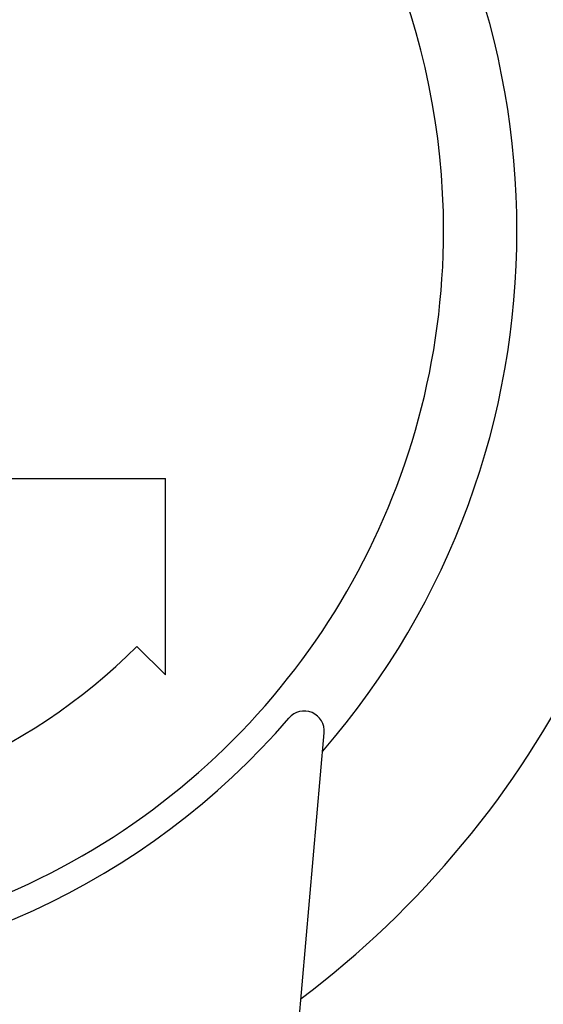
# Model space of a CAD drawing. Units: millimetres. Extents: x 235 to 3954, y 116 to 2591.
# Drawn here: x 261 to 261, y 155 to 155 of the extents above; entities that cross this region are included whole.
import ezdxf

# ---------------------------------------------------------------- set-up
doc = ezdxf.new("R2010")
doc.units = ezdxf.units.MM
doc.header["$MEASUREMENT"] = 0
doc.layers.add('COTAS', color=12, linetype='Continuous')
doc.layers.add('TigreCad', color=2, linetype='Continuous')
doc.styles.add('e 25 r 80', font='technic_.ttf', dxfattribs={"height": 0.05})
doc.dimstyles.new('20', dxfattribs={"dimtxt": 0.03, "dimasz": 0.025, "dimexe": 0.02, "dimexo": 0.02, "dimgap": 0.015, "dimtad": 1, "dimdec": 0, "dimlfac": 100, "dimdsep": 46, "dimtxsty": 'e 25 r 80', "dimblk": 'ARCHTICK', "dimcen": 0.02, "dimdle": 0.02, "dimclrd": 256, "dimclre": 256, "dimclrt": 9, "dimadec": 0, "dimazin": 0, "dimtfac": 3.333333, "dimtdec": 0, "dimtix": 1, "dimtmove": 2, "dimatfit": 3, "dimfxl": 0, "dimtolj": 1, "dimarcsym": 0})

# ---------------------------------------------------------------- blocks, each defined once
blk = doc.blocks.new('27958303s')
at = {"layer": 'TigreCad', "linetype": 'Continuous'}
for p, q in [((38.174, 5.612), (6.952, 8.344)), ((6.148, 6.148), (3.429, 6.148)), ((3.429, 3.429), (3.429, 6.148)), ((5.754, 5.754), (6.148, 6.148))]:
    blk.add_line(p, q, dxfattribs=at)
for centre, radius, start, end in [((0, 0), 13.316, 90, 142.9541), ((0, 0), 13.316, 37.0459, 90), ((0, 0), 11.008, 49.1097, 130.8903), ((0, 0), 9.993, 90, 270), ((0, 0), 9.993, 270, 90), ((6.928, 8.066), 0.279, 85.0002, 229.3416), ((0, 0), 10.354, 310.6586, 49.3414), ((0, 0), 8.138, 315, 45)]:
    blk.add_arc(centre, radius, start, end, dxfattribs=at)
blk = doc.blocks.new('_ARCHTICK')
at = {"color": 0, "linetype": 'ByBlock', "const_width": 0.15}
blk.add_lwpolyline([(-0.5, -0.5), (0.5, 0.5)], dxfattribs=at)
blk = doc.blocks.new('*D211')
at = {"layer": 'COTAS', "lineweight": -2}
for p, q in [((260.825762, 155.10023), (260.825762, 155.39023)), ((260.766128, 155.37023), (260.845762, 155.37023)), ((260.743504, 155.12023), (260.845762, 155.12023))]:
    blk.add_line(p, q, dxfattribs=at)
at = {"layer": 'Defpoints', "color": 0}
for p in [(260.746128, 155.37023), (260.825762, 155.37023), (260.723504, 155.12023)]:
    blk.add_point(p, dxfattribs=at)
at = {"layer": 'COTAS', "lineweight": -2, "xscale": 0.025, "yscale": 0.025, "zscale": 0.025}
for p, rotation in [((260.825762, 155.37023), 90), ((260.825762, 155.12023), 270)]:
    blk.add_blockref('_ARCHTICK', p, dxfattribs=dict(at, rotation=rotation))
at = {"layer": 'COTAS', "color": 9, "insert": (260.785177, 155.24523), "char_height": 0.05, "attachment_point": 5, "rotation": 90, "style": 'e 25 r 80'}
blk.add_mtext('\\A1;25', dxfattribs=at)
blk = doc.blocks.new('*D212')
at = {"layer": 'COTAS', "lineweight": -2}
for p, q in [((260.825762, 155.35023), (260.825762, 155.741707)), ((260.743604, 155.721707), (260.845762, 155.721707)), ((260.766128, 155.37023), (260.845762, 155.37023))]:
    blk.add_line(p, q, dxfattribs=at)
at = {"layer": 'Defpoints', "color": 0}
for p in [(260.723604, 155.721707), (260.825762, 155.721707), (260.746128, 155.37023)]:
    blk.add_point(p, dxfattribs=at)
at = {"layer": 'COTAS', "lineweight": -2, "xscale": 0.025, "yscale": 0.025, "zscale": 0.025}
for p, rotation in [((260.825762, 155.721707), 90), ((260.825762, 155.37023), 270)]:
    blk.add_blockref('_ARCHTICK', p, dxfattribs=dict(at, rotation=rotation))
at = {"layer": 'COTAS', "color": 9, "insert": (260.784629, 155.545968), "char_height": 0.05, "attachment_point": 5, "rotation": 90, "style": 'e 25 r 80'}
blk.add_mtext('\\A1;35', dxfattribs=at)

msp = doc.modelspace()

# ---------------------------------------------------------------- block references
at = {"layer": 'TigreCad', "xscale": 0.0010000000000048, "yscale": 0.0010000000000048, "zscale": 0.0010000000000012, "rotation": 270}
msp.add_blockref('27958303s', (260.723554, 155.371333), dxfattribs=at)

# ---------------------------------------------------------------- dimensions: what is measured, and where the dimension line sits
at = {"layer": 'COTAS'}
for base, p1, p2, picture, middle in [((260.825762, 155.721707), (260.746128, 155.37023), (260.723604, 155.721707), '*D212', (260.784629, 155.545968)), ((260.825762, 155.37023), (260.723504, 155.12023), (260.746128, 155.37023), '*D211', (260.785177, 155.24523))]:
    dim = msp.add_linear_dim(base=base, p1=p1, p2=p2, angle=90, dimstyle='20', dxfattribs=at)
    dim.commit()
    dim.dimension.update_dxf_attribs({"geometry": picture, "text_midpoint": middle})

doc.saveas('drawing.dxf')
